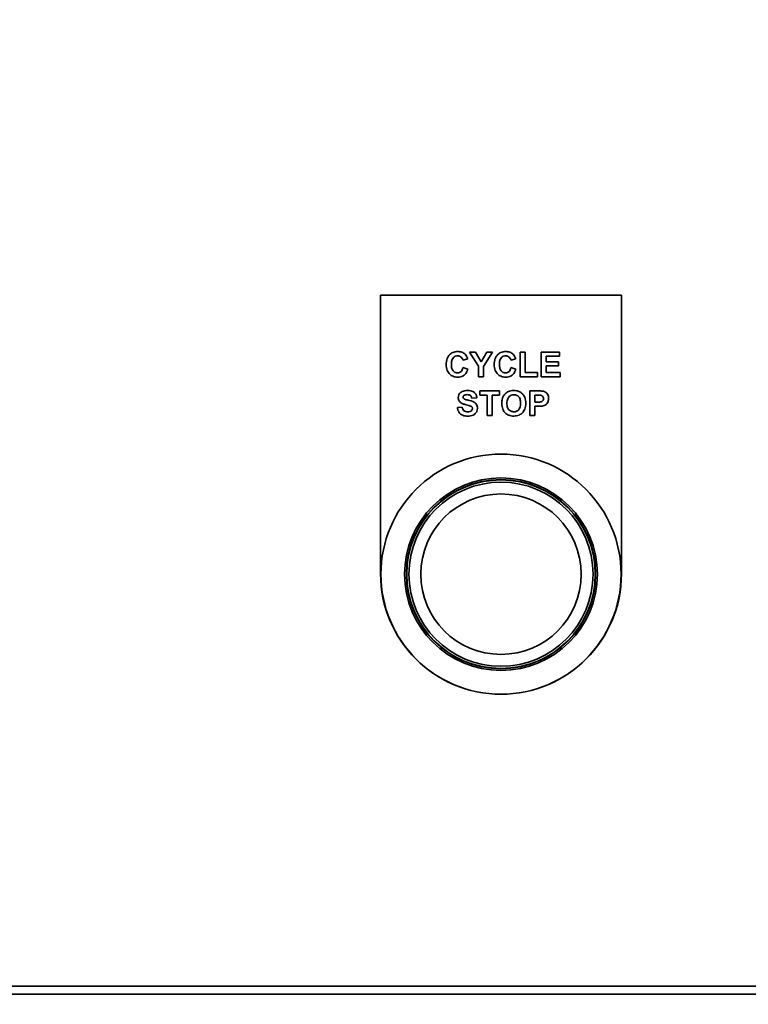
# Model space of a CAD drawing. Extents: x 8191 to 8662, y 60018 to 60314.
# Drawn here: x 8582 to 8586, y 60139 to 60144 of the extents above; entities that cross this region are included whole.
import ezdxf

# ---------------------------------------------------------------- set-up
doc = ezdxf.new("R2010")
doc.units = 0
doc.header["$MEASUREMENT"] = 0
doc.layers.get('Defpoints').update_dxf_attribs({"linetype": 'CONTINUOUS'})
doc.layers.add('AM_5', color=3, linetype='CONTINUOUS', lineweight=15)
doc.layers.add('Visible Edges(Pearson)', color=7, linetype='CONTINUOUS', lineweight=35)
doc.styles.add('CONVERTER_1', font='simplex.shx', dxfattribs={"width": 0.95})
doc.styles.add('Text1', font='arial.ttf', dxfattribs={"width": 0.95})
doc.dimstyles.new('ACAD DIMS$0', dxfattribs={"dimtxt": 3, "dimasz": 1.5, "dimexe": 1.5, "dimexo": 1.5, "dimgap": 0.09, "dimtad": 0, "dimtih": 1, "dimtoh": 1, "dimdec": 3, "dimzin": 12, "dimdsep": 46, "dimlunit": 4, "dimtxsty": 'CONVERTER_1', "dimcen": 0.09, "dimclrd": 1, "dimclre": 1, "dimclrt": 256, "dimadec": 0, "dimazin": 0, "dimtfac": 1, "dimtdec": 3, "dimtofl": 0, "dimtmove": 0, "dimatfit": 3, "dimfxl": 1, "dimfrac": 2, "dimtolj": 1, "dimtzin": 0, "dimarcsym": 0})

# ---------------------------------------------------------------- blocks, each defined once
blk = doc.blocks.new('*D16')
at = {"layer": 'AM_5', "color": 1, "linetype": 'ByBlock', "lineweight": -2, "transparency": 16777216}
for p, q in [((8563.1933, 60172.9778), (8631.8555, 60172.9778)), ((8630.3555, 60171.4778), (8630.3555, 60144.0445)), ((8630.3555, 60093.6798), (8630.3555, 60139.4164)), ((8573.1287, 60092.1798), (8631.8555, 60092.1798))]:
    blk.add_line(p, q, dxfattribs=at)
at = {"layer": 'AM_5', "color": 1, "transparency": 16777216}
for points in [[(8630.1055, 60171.4778), (8630.6055, 60171.4778), (8630.3555, 60172.9778)], [(8630.1055, 60093.6798), (8630.6055, 60093.6798), (8630.3555, 60092.1798)]]:
    blk.add_solid(points, dxfattribs=at)
at = {"layer": 'Defpoints', "color": 0, "transparency": 16777216}
for p in [(8561.6933, 60172.9778), (8630.3555, 60172.9778), (8571.6287, 60092.1798)]:
    blk.add_point(p, dxfattribs=at)
at = {"layer": 'AM_5', "color": 7, "transparency": 16777216, "insert": (8630.3555, 60141.7305), "char_height": 1.5, "attachment_point": 5, "style": 'Text1'}
blk.add_mtext('\\A1;6\'-8 3/4"\\P [2052mm]', dxfattribs=at)

msp = doc.modelspace()

# ---------------------------------------------------------------- linework, layer by layer
at = {"layer": 'Visible Edges(Pearson)'}
for p, q in [((8583.866, 60140.8271), (8583.866, 60142.1795)), ((8583.866, 60142.1795), (8585.0353, 60142.1795)), ((8585.0353, 60142.1795), (8585.0353, 60140.8271)), ((8584.2651, 60141.8649), (8584.289, 60141.8707)), ((8584.2978, 60141.9037), (8584.3417, 60141.8342)), ((8584.3262, 60141.9037), (8584.2978, 60141.9037)), ((8584.3545, 60141.8561), (8584.3262, 60141.9037)), ((8584.3821, 60141.9037), (8584.3545, 60141.8561)), ((8584.366, 60141.834), (8584.4101, 60141.9037)), ((8584.4101, 60141.9037), (8584.3821, 60141.9037)), ((8584.498, 60141.8649), (8584.522, 60141.8707)), ((8584.5681, 60141.9027), (8584.5438, 60141.9027)), ((8584.5438, 60141.9027), (8584.5438, 60141.7837)), ((8584.5681, 60141.804), (8584.5681, 60141.9027)), ((8584.7346, 60141.9037), (8584.6456, 60141.9037)), ((8584.6456, 60141.9037), (8584.6456, 60141.7837)), ((8584.6699, 60141.8568), (8584.6699, 60141.8834)), ((8584.6699, 60141.8834), (8584.7346, 60141.8834)), ((8584.7346, 60141.8834), (8584.7346, 60141.9037)), ((8584.2894, 60141.8204), (8584.2659, 60141.8279)), ((8584.3417, 60141.8342), (8584.3417, 60141.7837)), ((8584.366, 60141.7837), (8584.366, 60141.834)), ((8584.5224, 60141.8204), (8584.4988, 60141.8279)), ((8584.7302, 60141.8568), (8584.6699, 60141.8568)), ((8584.6699, 60141.804), (8584.6699, 60141.8365)), ((8584.6699, 60141.8365), (8584.7302, 60141.8365)), ((8584.7302, 60141.8365), (8584.7302, 60141.8568)), ((8584.3417, 60141.7837), (8584.366, 60141.7837)), ((8584.5438, 60141.7837), (8584.6284, 60141.7837)), ((8584.6284, 60141.804), (8584.5681, 60141.804)), ((8584.6284, 60141.7837), (8584.6284, 60141.804)), ((8584.6456, 60141.7837), (8584.7369, 60141.7837)), ((8584.7369, 60141.804), (8584.6699, 60141.804)), ((8584.7369, 60141.7837), (8584.7369, 60141.804)), ((8584.3087, 60141.6794), (8584.3329, 60141.6805)), ((8584.4436, 60141.7148), (8584.3483, 60141.7148)), ((8584.3483, 60141.7148), (8584.3483, 60141.6945)), ((8584.3483, 60141.6945), (8584.3839, 60141.6945)), ((8584.3839, 60141.6945), (8584.3839, 60141.5948)), ((8584.4081, 60141.5948), (8584.4081, 60141.6945)), ((8584.4081, 60141.6945), (8584.4436, 60141.6945)), ((8584.4436, 60141.6945), (8584.4436, 60141.7148)), ((8584.6286, 60141.7148), (8584.5898, 60141.7148)), ((8584.5898, 60141.7148), (8584.5898, 60141.5948)), ((8584.614, 60141.6604), (8584.614, 60141.6945)), ((8584.614, 60141.6945), (8584.6257, 60141.6945)), ((8584.2624, 60141.6363), (8584.2388, 60141.634)), ((8584.6273, 60141.6604), (8584.614, 60141.6604)), ((8584.614, 60141.5948), (8584.614, 60141.6401)), ((8584.614, 60141.6401), (8584.6298, 60141.6401)), ((8584.3839, 60141.5948), (8584.4081, 60141.5948)), ((8584.5898, 60141.5948), (8584.614, 60141.5948)), ((8587.4112, 60138.8251), (8571.8207, 60138.8251)), ((8571.7813, 60138.7858), (8587.4506, 60138.7858))]:
    msp.add_line(p, q, dxfattribs=at)
for radius in [0.5827, 0.5827, 0.4675, 0.4591, 0.4576, 0.4469, 0.3893]:
    msp.add_circle((8584.4506, 60140.8251), radius, dxfattribs=at)
msp.add_arc((8584.4506, 60140.8271), 0.5846, 180, 0, dxfattribs=at)
for points, knots in [([(8584.241, 60141.9057), (8584.2368, 60141.9057), (8584.2326, 60141.9053), (8584.2246, 60141.9038), (8584.2208, 60141.9027), (8584.211, 60141.8985), (8584.2056, 60141.8946), (8584.1976, 60141.8864), (8584.1931, 60141.8808), (8584.1861, 60141.8628), (8584.1849, 60141.8526), (8584.1849, 60141.8426)], [-0.3737112, -0.3737112, -0.3737112, -0.3737112, -0.3096715, -0.3096715, -0.2499619, -0.2499619, -0.147457, -0.147457, -0.0760097, -0.0760097, 0, 0, 0, 0]), ([(8584.2098, 60141.8444), (8584.2098, 60141.8533), (8584.2109, 60141.8615), (8584.2151, 60141.8716), (8584.2171, 60141.8746), (8584.2223, 60141.8797), (8584.2251, 60141.8816), (8584.232, 60141.8844), (8584.2359, 60141.885), (8584.2398, 60141.885)], [-0.1399879, -0.1399879, -0.1399879, -0.1399879, -0.0857065, -0.0857065, -0.0565773, -0.0565773, -0.0301711, -0.0301711, 0, 0, 0, 0]), ([(8584.2398, 60141.885), (8584.2424, 60141.885), (8584.245, 60141.8847), (8584.2499, 60141.8834), (8584.2521, 60141.8824), (8584.2562, 60141.8798), (8584.2587, 60141.8777), (8584.2629, 60141.8717), (8584.2643, 60141.8684), (8584.2651, 60141.8649)], [-0.1155304, -0.1155304, -0.1155304, -0.1155304, -0.0849063, -0.0849063, -0.0559887, -0.0559887, -0.0274338, -0.0274338, 0, 0, 0, 0]), ([(8584.2768, 60141.8927), (8584.2745, 60141.8949), (8584.272, 60141.8967), (8584.2667, 60141.9), (8584.2639, 60141.9014), (8584.2546, 60141.9048), (8584.2478, 60141.9057), (8584.241, 60141.9057)], [-0.09941932, -0.09941932, -0.09941932, -0.09941932, -0.07557824, -0.07557824, -0.05169681, -0.05169681, 0, 0, 0, 0]), ([(8584.289, 60141.8707), (8584.2878, 60141.875), (8584.2861, 60141.8794), (8584.282, 60141.8868), (8584.2796, 60141.89), (8584.2768, 60141.8927)], [-0.06478223, -0.06478223, -0.06478223, -0.06478223, -0.03009826, -0.03009826, 0, 0, 0, 0]), ([(8584.474, 60141.9057), (8584.4698, 60141.9057), (8584.4655, 60141.9053), (8584.4575, 60141.9038), (8584.4538, 60141.9027), (8584.444, 60141.8985), (8584.4385, 60141.8946), (8584.4306, 60141.8864), (8584.4261, 60141.8808), (8584.4191, 60141.8628), (8584.4178, 60141.8526), (8584.4178, 60141.8426)], [-0.3737112, -0.3737112, -0.3737112, -0.3737112, -0.3096715, -0.3096715, -0.2499619, -0.2499619, -0.147457, -0.147457, -0.0760097, -0.0760097, 0, 0, 0, 0]), ([(8584.4428, 60141.8444), (8584.4428, 60141.8533), (8584.4438, 60141.8615), (8584.4481, 60141.8716), (8584.45, 60141.8746), (8584.4552, 60141.8797), (8584.4581, 60141.8816), (8584.4649, 60141.8844), (8584.4688, 60141.885), (8584.4728, 60141.885)], [-0.1399879, -0.1399879, -0.1399879, -0.1399879, -0.0857065, -0.0857065, -0.0565773, -0.0565773, -0.0301711, -0.0301711, 0, 0, 0, 0]), ([(8584.4728, 60141.885), (8584.4754, 60141.885), (8584.478, 60141.8847), (8584.4828, 60141.8834), (8584.4851, 60141.8824), (8584.4892, 60141.8798), (8584.4917, 60141.8777), (8584.4959, 60141.8717), (8584.4972, 60141.8684), (8584.498, 60141.8649)], [-0.1155304, -0.1155304, -0.1155304, -0.1155304, -0.0849063, -0.0849063, -0.0559887, -0.0559887, -0.0274338, -0.0274338, 0, 0, 0, 0]), ([(8584.5097, 60141.8927), (8584.5075, 60141.8949), (8584.505, 60141.8967), (8584.4996, 60141.9), (8584.4968, 60141.9014), (8584.4875, 60141.9048), (8584.4808, 60141.9057), (8584.474, 60141.9057)], [-0.09941932, -0.09941932, -0.09941932, -0.09941932, -0.07557824, -0.07557824, -0.05169681, -0.05169681, 0, 0, 0, 0]), ([(8584.522, 60141.8707), (8584.5207, 60141.875), (8584.5191, 60141.8794), (8584.5149, 60141.8868), (8584.5126, 60141.89), (8584.5097, 60141.8927)], [-0.06478223, -0.06478223, -0.06478223, -0.06478223, -0.03009826, -0.03009826, 0, 0, 0, 0]), ([(8584.1849, 60141.8426), (8584.1849, 60141.8327), (8584.1863, 60141.8228), (8584.1933, 60141.8061), (8584.1975, 60141.8006), (8584.2065, 60141.7918), (8584.2119, 60141.7882), (8584.2248, 60141.7829), (8584.2321, 60141.7817), (8584.2396, 60141.7817)], [-0.2085561, -0.2085561, -0.2085561, -0.2085561, -0.1527493, -0.1527493, -0.1065921, -0.1065921, -0.0567263, -0.0567263, 0, 0, 0, 0]), ([(8584.2393, 60141.8023), (8584.2365, 60141.8023), (8584.2337, 60141.8027), (8584.2284, 60141.8042), (8584.226, 60141.8053), (8584.2207, 60141.8089), (8584.2187, 60141.8112), (8584.2152, 60141.8154), (8584.2136, 60141.8191), (8584.2104, 60141.8297), (8584.2098, 60141.8374), (8584.2098, 60141.8444)], [-0.1100496, -0.1100496, -0.1100496, -0.1100496, -0.101958, -0.101958, -0.0942754, -0.0942754, -0.083438, -0.083438, -0.0533017, -0.0533017, 0, 0, 0, 0]), ([(8584.2659, 60141.8279), (8584.2651, 60141.8242), (8584.2639, 60141.8205), (8584.2608, 60141.8142), (8584.259, 60141.8115), (8584.2552, 60141.8078), (8584.2527, 60141.8057), (8584.246, 60141.8029), (8584.2427, 60141.8023), (8584.2393, 60141.8023)], [-0.1534755, -0.1534755, -0.1534755, -0.1534755, -0.1006213, -0.1006213, -0.0556613, -0.0556613, -0.0258691, -0.0258691, 0, 0, 0, 0]), ([(8584.2396, 60141.7817), (8584.2446, 60141.7817), (8584.2497, 60141.7822), (8584.2591, 60141.7845), (8584.2633, 60141.7861), (8584.2731, 60141.7919), (8584.277, 60141.7961), (8584.2843, 60141.8058), (8584.2874, 60141.8131), (8584.2894, 60141.8204)], [-0.1414095, -0.1414095, -0.1414095, -0.1414095, -0.1158779, -0.1158779, -0.092699, -0.092699, -0.0584657, -0.0584657, 0, 0, 0, 0]), ([(8584.4178, 60141.8426), (8584.4178, 60141.8327), (8584.4192, 60141.8228), (8584.4262, 60141.8061), (8584.4305, 60141.8006), (8584.4395, 60141.7918), (8584.4448, 60141.7882), (8584.4578, 60141.7829), (8584.4651, 60141.7817), (8584.4725, 60141.7817)], [-0.2085561, -0.2085561, -0.2085561, -0.2085561, -0.1527493, -0.1527493, -0.1065921, -0.1065921, -0.0567263, -0.0567263, 0, 0, 0, 0]), ([(8584.4722, 60141.8023), (8584.4694, 60141.8023), (8584.4666, 60141.8027), (8584.4614, 60141.8042), (8584.459, 60141.8053), (8584.4536, 60141.8089), (8584.4516, 60141.8112), (8584.4482, 60141.8154), (8584.4465, 60141.8191), (8584.4434, 60141.8297), (8584.4428, 60141.8374), (8584.4428, 60141.8444)], [-0.1100496, -0.1100496, -0.1100496, -0.1100496, -0.101958, -0.101958, -0.0942754, -0.0942754, -0.083438, -0.083438, -0.0533017, -0.0533017, 0, 0, 0, 0]), ([(8584.4988, 60141.8279), (8584.498, 60141.8242), (8584.4968, 60141.8205), (8584.4938, 60141.8142), (8584.492, 60141.8115), (8584.4882, 60141.8078), (8584.4857, 60141.8057), (8584.4789, 60141.8029), (8584.4756, 60141.8023), (8584.4722, 60141.8023)], [-0.1534755, -0.1534755, -0.1534755, -0.1534755, -0.1006213, -0.1006213, -0.0556613, -0.0556613, -0.0258691, -0.0258691, 0, 0, 0, 0]), ([(8584.4725, 60141.7817), (8584.4776, 60141.7817), (8584.4826, 60141.7822), (8584.492, 60141.7845), (8584.4963, 60141.7861), (8584.5061, 60141.7919), (8584.51, 60141.7961), (8584.5173, 60141.8058), (8584.5203, 60141.8131), (8584.5224, 60141.8204)], [-0.1414095, -0.1414095, -0.1414095, -0.1414095, -0.1158779, -0.1158779, -0.092699, -0.092699, -0.0584657, -0.0584657, 0, 0, 0, 0]), ([(8584.2869, 60141.7168), (8584.2825, 60141.7168), (8584.278, 60141.7165), (8584.2699, 60141.715), (8584.2662, 60141.714), (8584.2588, 60141.7107), (8584.2554, 60141.7084), (8584.2487, 60141.7019), (8584.2466, 60141.698), (8584.2439, 60141.6914), (8584.2431, 60141.6875), (8584.2431, 60141.6834)], [-0.1109613, -0.1109613, -0.1109613, -0.1109613, -0.0908702, -0.0908702, -0.0733364, -0.0733364, -0.054513, -0.054513, -0.031265, -0.031265, 0, 0, 0, 0]), ([(8584.2431, 60141.6834), (8584.2431, 60141.681), (8584.2434, 60141.6786), (8584.2444, 60141.6741), (8584.2451, 60141.6719), (8584.248, 60141.6658), (8584.2508, 60141.6623), (8584.2542, 60141.6593)], [-0.06986682, -0.06986682, -0.06986682, -0.06986682, -0.05175886, -0.05175886, -0.03423932, -0.03423932, 0, 0, 0, 0]), ([(8584.2663, 60141.685), (8584.2663, 60141.6859), (8584.2664, 60141.6867), (8584.2668, 60141.6883), (8584.2671, 60141.6891), (8584.2682, 60141.6908), (8584.2691, 60141.6918), (8584.2701, 60141.6925)], [-0.02241987, -0.02241987, -0.02241987, -0.02241987, -0.01594872, -0.01594872, -0.00977643, -0.00977643, 0, 0, 0, 0]), ([(8584.2698, 60141.6777), (8584.2692, 60141.6783), (8584.2686, 60141.6789), (8584.2676, 60141.6802), (8584.2672, 60141.6808), (8584.2665, 60141.6827), (8584.2663, 60141.6838), (8584.2663, 60141.685)], [-0.02150618, -0.02150618, -0.02150618, -0.02150618, -0.01508453, -0.01508453, -0.00914298, -0.00914298, 0, 0, 0, 0]), ([(8584.3364, 60141.6298), (8584.3364, 60141.6336), (8584.336, 60141.6375), (8584.3339, 60141.6451), (8584.3323, 60141.648), (8584.328, 60141.6541), (8584.3248, 60141.6572), (8584.3119, 60141.6653), (8584.2984, 60141.6682), (8584.2856, 60141.6712), (8584.2785, 60141.6732), (8584.2723, 60141.6761), (8584.2709, 60141.6768), (8584.2698, 60141.6777)], [-0.1165276, -0.1165276, -0.1165276, -0.1165276, -0.1065956, -0.1065956, -0.0964244, -0.0964244, -0.081403, -0.081403, -0.0453533, -0.0453533, -0.0102673, -0.0102673, 0, 0, 0, 0]), ([(8584.2701, 60141.6925), (8584.2722, 60141.6941), (8584.2747, 60141.6951), (8584.2803, 60141.6965), (8584.2835, 60141.6968), (8584.2867, 60141.6968)], [-0.04397796, -0.04397796, -0.04397796, -0.04397796, -0.02396946, -0.02396946, 0, 0, 0, 0]), ([(8584.2867, 60141.6968), (8584.29, 60141.6968), (8584.2936, 60141.6965), (8584.2987, 60141.6948), (8584.3004, 60141.694), (8584.3035, 60141.6916), (8584.3047, 60141.6901), (8584.3073, 60141.6856), (8584.3082, 60141.6825), (8584.3087, 60141.6794)], [-0.07925261, -0.07925261, -0.07925261, -0.07925261, -0.05343909, -0.05343909, -0.03902115, -0.03902115, -0.02363513, -0.02363513, 0, 0, 0, 0]), ([(8584.3329, 60141.6805), (8584.3328, 60141.6832), (8584.3325, 60141.6859), (8584.3314, 60141.691), (8584.3306, 60141.6934), (8584.3277, 60141.6998), (8584.325, 60141.7033), (8584.3195, 60141.7084), (8584.3157, 60141.7113), (8584.3023, 60141.716), (8584.2944, 60141.7168), (8584.2869, 60141.7168)], [-0.2686038, -0.2686038, -0.2686038, -0.2686038, -0.2239053, -0.2239053, -0.1820547, -0.1820547, -0.1078866, -0.1078866, -0.0570536, -0.0570536, 0, 0, 0, 0]), ([(8584.4599, 60141.6848), (8584.4579, 60141.6804), (8584.4566, 60141.6757), (8584.4548, 60141.6654), (8584.4544, 60141.6597), (8584.4544, 60141.6541)], [-0.07955773, -0.07955773, -0.07955773, -0.07955773, -0.04270715, -0.04270715, 0, 0, 0, 0]), ([(8584.4866, 60141.7121), (8584.4837, 60141.7109), (8584.481, 60141.7094), (8584.4758, 60141.7058), (8584.4734, 60141.7036), (8584.4681, 60141.6982), (8584.4635, 60141.6929), (8584.4599, 60141.6848)], [-0.1676609, -0.1676609, -0.1676609, -0.1676609, -0.1190051, -0.1190051, -0.0675772, -0.0675772, 0, 0, 0, 0]), ([(8584.4794, 60141.6549), (8584.4794, 60141.6628), (8584.4804, 60141.6705), (8584.4849, 60141.6815), (8584.4873, 60141.6848), (8584.4928, 60141.6901), (8584.496, 60141.6923), (8584.5037, 60141.6955), (8584.5082, 60141.6962), (8584.5128, 60141.6962)], [-0.136111, -0.136111, -0.136111, -0.136111, -0.0930911, -0.0930911, -0.0641871, -0.0641871, -0.0345491, -0.0345491, 0, 0, 0, 0]), ([(8584.5125, 60141.7168), (8584.5078, 60141.7168), (8584.5032, 60141.7165), (8584.4945, 60141.7149), (8584.4905, 60141.7137), (8584.4866, 60141.7121)], [-0.06732701, -0.06732701, -0.06732701, -0.06732701, -0.03205055, -0.03205055, 0, 0, 0, 0]), ([(8584.5708, 60141.6547), (8584.5708, 60141.6646), (8584.5695, 60141.6746), (8584.5623, 60141.692), (8584.5578, 60141.6975), (8584.5493, 60141.706), (8584.5436, 60141.7098), (8584.5293, 60141.7156), (8584.5209, 60141.7168), (8584.5125, 60141.7168)], [-0.200506, -0.200506, -0.200506, -0.200506, -0.1565345, -0.1565345, -0.1173127, -0.1173127, -0.0642744, -0.0642744, 0, 0, 0, 0]), ([(8584.5128, 60141.6962), (8584.5153, 60141.6962), (8584.5179, 60141.696), (8584.5228, 60141.6949), (8584.5251, 60141.6942), (8584.5309, 60141.6915), (8584.534, 60141.6892), (8584.5382, 60141.6845), (8584.5409, 60141.6812), (8584.5451, 60141.669), (8584.5459, 60141.6619), (8584.5459, 60141.6552)], [-0.2754546, -0.2754546, -0.2754546, -0.2754546, -0.2241587, -0.2241587, -0.176353, -0.176353, -0.0980146, -0.0980146, -0.0510321, -0.0510321, 0, 0, 0, 0]), ([(8584.6257, 60141.6945), (8584.6291, 60141.6945), (8584.6331, 60141.6945), (8584.6388, 60141.6942), (8584.6413, 60141.694), (8584.6431, 60141.6937)], [-0.0348598, -0.0348598, -0.0348598, -0.0348598, -0.0135674, -0.0135674, 0, 0, 0, 0]), ([(8584.6567, 60141.6775), (8584.6567, 60141.6759), (8584.6565, 60141.6744), (8584.6557, 60141.6714), (8584.6551, 60141.67), (8584.6534, 60141.6673), (8584.6521, 60141.6657), (8584.649, 60141.6635), (8584.6475, 60141.6625), (8584.6416, 60141.6608), (8584.6351, 60141.6604), (8584.6273, 60141.6604)], [-0.272916, -0.272916, -0.272916, -0.272916, -0.2133842, -0.2133842, -0.1564188, -0.1564188, -0.0945957, -0.0945957, -0.0598468, -0.0598468, 0, 0, 0, 0]), ([(8584.6574, 60141.713), (8584.655, 60141.7137), (8584.6512, 60141.7141), (8584.6411, 60141.7147), (8584.6344, 60141.7148), (8584.6286, 60141.7148)], [-0.07634817, -0.07634817, -0.07634817, -0.07634817, -0.043635, -0.043635, 0, 0, 0, 0]), ([(8584.6431, 60141.6937), (8584.6449, 60141.6934), (8584.6466, 60141.6928), (8584.6498, 60141.6912), (8584.6512, 60141.6901), (8584.6535, 60141.6877), (8584.6547, 60141.6862), (8584.6564, 60141.6821), (8584.6567, 60141.6798), (8584.6567, 60141.6775)], [-0.0735446, -0.0735446, -0.0735446, -0.0735446, -0.05370866, -0.05370866, -0.03446259, -0.03446259, -0.01737539, -0.01737539, 0, 0, 0, 0]), ([(8584.6549, 60141.6418), (8584.6582, 60141.6426), (8584.6614, 60141.6439), (8584.6692, 60141.6483), (8584.6719, 60141.6512), (8584.6747, 60141.6545), (8584.6772, 60141.6578), (8584.681, 60141.6672), (8584.6817, 60141.6726), (8584.6817, 60141.6779)], [-0.1203291, -0.1203291, -0.1203291, -0.1203291, -0.1036417, -0.1036417, -0.0766043, -0.0766043, -0.0403909, -0.0403909, 0, 0, 0, 0]), ([(8584.6817, 60141.6779), (8584.6817, 60141.6817), (8584.6813, 60141.6855), (8584.6796, 60141.6924), (8584.6784, 60141.6956), (8584.6744, 60141.7022), (8584.6714, 60141.7055), (8584.665, 60141.7103), (8584.6614, 60141.712), (8584.6574, 60141.713)], [-0.1099874, -0.1099874, -0.1099874, -0.1099874, -0.0840947, -0.0840947, -0.0608814, -0.0608814, -0.0309884, -0.0309884, 0, 0, 0, 0]), ([(8584.2388, 60141.634), (8584.2395, 60141.6279), (8584.241, 60141.6218), (8584.2458, 60141.6117), (8584.2486, 60141.6077), (8584.255, 60141.6017), (8584.2591, 60141.5987), (8584.2726, 60141.5936), (8584.2806, 60141.5927), (8584.2884, 60141.5927)], [-0.2609673, -0.2609673, -0.2609673, -0.2609673, -0.177615, -0.177615, -0.1097701, -0.1097701, -0.0590564, -0.0590564, 0, 0, 0, 0]), ([(8584.2542, 60141.6593), (8584.2571, 60141.6567), (8584.2609, 60141.6546), (8584.2702, 60141.6506), (8584.276, 60141.6488), (8584.2815, 60141.6474)], [-0.07645085, -0.07645085, -0.07645085, -0.07645085, -0.04314863, -0.04314863, 0, 0, 0, 0]), ([(8584.2886, 60141.6132), (8584.2855, 60141.6132), (8584.2825, 60141.6135), (8584.2769, 60141.6151), (8584.2743, 60141.6163), (8584.2703, 60141.6193), (8584.2683, 60141.6213), (8584.2644, 60141.6279), (8584.2632, 60141.6321), (8584.2624, 60141.6363)], [-0.1273667, -0.1273667, -0.1273667, -0.1273667, -0.0915883, -0.0915883, -0.058616, -0.058616, -0.0321244, -0.0321244, 0, 0, 0, 0]), ([(8584.2815, 60141.6474), (8584.2854, 60141.6465), (8584.2901, 60141.6453), (8584.2962, 60141.6436), (8584.2991, 60141.6428), (8584.3009, 60141.6422)], [-0.03907614, -0.03907614, -0.03907614, -0.03907614, -0.01432766, -0.01432766, 0, 0, 0, 0]), ([(8584.2884, 60141.5927), (8584.2933, 60141.5927), (8584.2983, 60141.5931), (8584.3072, 60141.5946), (8584.3112, 60141.5957), (8584.3191, 60141.5991), (8584.3228, 60141.6015), (8584.3301, 60141.6087), (8584.3324, 60141.6131), (8584.3355, 60141.6206), (8584.3364, 60141.6251), (8584.3364, 60141.6298)], [-0.1219784, -0.1219784, -0.1219784, -0.1219784, -0.1000984, -0.1000984, -0.0814838, -0.0814838, -0.0615451, -0.0615451, -0.0356652, -0.0356652, 0, 0, 0, 0]), ([(8584.3122, 60141.6298), (8584.3122, 60141.6288), (8584.3121, 60141.6277), (8584.3116, 60141.6257), (8584.3113, 60141.6248), (8584.3099, 60141.6219), (8584.3085, 60141.6202), (8584.3055, 60141.6175), (8584.3036, 60141.6161), (8584.2967, 60141.6136), (8584.2925, 60141.6132), (8584.2886, 60141.6132)], [-0.1139497, -0.1139497, -0.1139497, -0.1139497, -0.0997593, -0.0997593, -0.0857629, -0.0857629, -0.0555762, -0.0555762, -0.0299128, -0.0299128, 0, 0, 0, 0]), ([(8584.3009, 60141.6422), (8584.3026, 60141.6416), (8584.3042, 60141.6409), (8584.3069, 60141.6394), (8584.3081, 60141.6386), (8584.3102, 60141.6365), (8584.3109, 60141.6354), (8584.3119, 60141.6329), (8584.3122, 60141.6313), (8584.3122, 60141.6298)], [-0.03755104, -0.03755104, -0.03755104, -0.03755104, -0.02803619, -0.02803619, -0.02055383, -0.02055383, -0.01187441, -0.01187441, 0, 0, 0, 0]), ([(8584.4544, 60141.6541), (8584.4544, 60141.6444), (8584.4558, 60141.6346), (8584.4628, 60141.6176), (8584.4672, 60141.6121), (8584.4759, 60141.6035), (8584.4815, 60141.5998), (8584.4958, 60141.5941), (8584.5042, 60141.5928), (8584.5128, 60141.5928)], [-0.2030432, -0.2030432, -0.2030432, -0.2030432, -0.1577578, -0.1577578, -0.1171319, -0.1171319, -0.0648122, -0.0648122, 0, 0, 0, 0]), ([(8584.5128, 60141.6135), (8584.5104, 60141.6135), (8584.508, 60141.6137), (8584.5034, 60141.6146), (8584.5013, 60141.6153), (8584.4954, 60141.618), (8584.4921, 60141.6204), (8584.4874, 60141.6255), (8584.4846, 60141.6289), (8584.4801, 60141.6411), (8584.4794, 60141.6482), (8584.4794, 60141.6549)], [-0.2511691, -0.2511691, -0.2511691, -0.2511691, -0.2098271, -0.2098271, -0.1705865, -0.1705865, -0.0988091, -0.0988091, -0.0513974, -0.0513974, 0, 0, 0, 0]), ([(8584.5459, 60141.6552), (8584.5459, 60141.6472), (8584.5448, 60141.6394), (8584.5403, 60141.6287), (8584.538, 60141.6252), (8584.5321, 60141.6195), (8584.529, 60141.6173), (8584.5214, 60141.6142), (8584.5171, 60141.6135), (8584.5128, 60141.6135)], [-0.1513065, -0.1513065, -0.1513065, -0.1513065, -0.0960575, -0.0960575, -0.0626836, -0.0626836, -0.0332408, -0.0332408, 0, 0, 0, 0]), ([(8584.5128, 60141.5928), (8584.5173, 60141.5928), (8584.5218, 60141.5932), (8584.5303, 60141.5948), (8584.5343, 60141.5959), (8584.5444, 60141.6003), (8584.55, 60141.6041), (8584.5582, 60141.6125), (8584.5627, 60141.618), (8584.5695, 60141.6354), (8584.5708, 60141.6451), (8584.5708, 60141.6547)], [-0.3671571, -0.3671571, -0.3671571, -0.3671571, -0.3021019, -0.3021019, -0.2419814, -0.2419814, -0.1424548, -0.1424548, -0.0727348, -0.0727348, 0, 0, 0, 0]), ([(8584.6298, 60141.6401), (8584.6345, 60141.6401), (8584.6396, 60141.6402), (8584.6477, 60141.6408), (8584.6515, 60141.6412), (8584.6549, 60141.6418)], [-0.06224873, -0.06224873, -0.06224873, -0.06224873, -0.02605266, -0.02605266, 0, 0, 0, 0])]:
    msp.add_open_spline(points, degree=3, knots=knots, dxfattribs=at)

# ---------------------------------------------------------------- dimensions: what is measured, and where the dimension line sits
at = {"layer": 'AM_5'}
dim = msp.add_linear_dim(base=(8630.3555, 60172.9778), p1=(8571.6287, 60092.1798), p2=(8561.6933, 60172.9778), angle=90, dimstyle='ACAD DIMS$0', override={"dimtxt": 1.5, "dimdec": 2, "dimpost": '\\X', "dimtxsty": 'Text1', "dimclrt": 7, "dimarcsym": 1}, dxfattribs=at)
dim.commit()
dim.dimension.update_dxf_attribs({"geometry": '*D16', "text_midpoint": (8630.3555, 60141.7305), "dimtype": 160})

doc.saveas('drawing.dxf')
